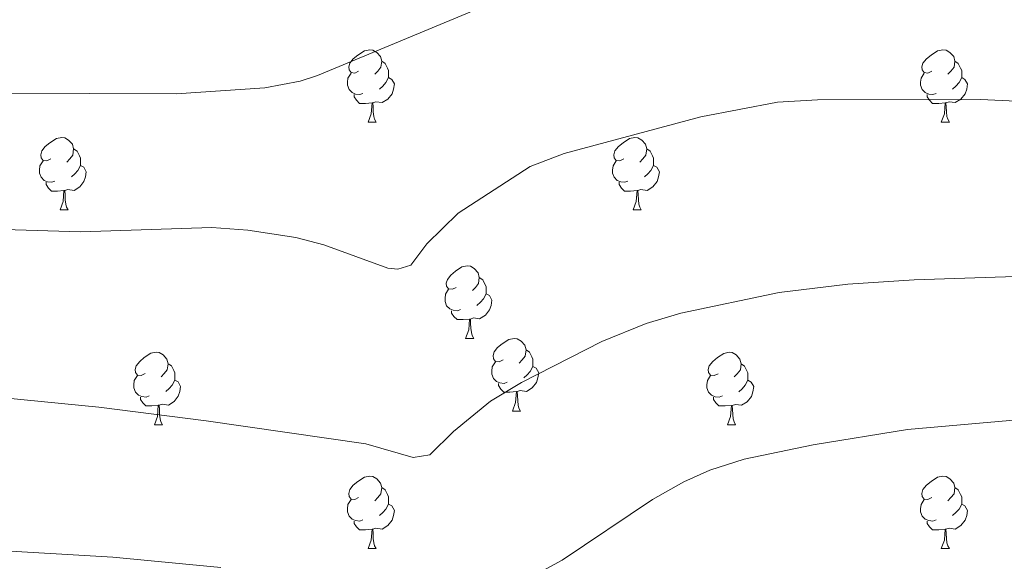
# Model space of a CAD drawing. Units: metres. Extents: x 637559 to 642073, y 720358 to 723417.
# Drawn here: x 640045 to 640181, y 722739 to 722814 of the extents above; entities that cross this region are included whole.
import ezdxf

# ---------------------------------------------------------------- set-up
doc = ezdxf.new("R2010")
doc.units = ezdxf.units.M
doc.header["$MEASUREMENT"] = 0
for name, color, linetype, lineweight in [('Carátula', 7, 'Continuous', 5), ('Elementos auxiliares', 7, 'Continuous', 5), ('Entidades rústicas y varios', 7, 'Continuous', 5), ('Relieve y altimetría', 7, 'Continuous', 5)]:
    doc.layers.add(name, color=color, linetype=linetype, lineweight=lineweight)

msp = doc.modelspace()

# ---------------------------------------------------------------- linework, layer by layer
at = {"layer": 'Carátula', "color": 7, "linetype": 'Continuous', "lineweight": 5}
msp.add_3dface([(637618.94, 720357.8900000001), (642073.02, 720448), (642012.95, 723417.3900000001), (637558.8600000001, 723327.28)], dxfattribs=at)
at = {"layer": 'Elementos auxiliares', "color": 250, "linetype": 'Continuous', "lineweight": 5}
msp.add_3dface([(638487.01, 720769.3300000001), (638440.8300000001, 723082.75), (641856.6699999999, 723151.8800000001), (641903.99, 720838.46)], dxfattribs=at)
at = {"layer": 'Entidades rústicas y varios', "color": 92, "linetype": 'Continuous', "lineweight": 5}
for p, q in [((640093.22, 722799.6799999999), (640094.3500000001, 722799.6799999999)), ((640172.55, 722799.6799999999), (640173.6799999999, 722799.6799999999)), ((640050.5900000001, 722787.54), (640051.71, 722787.54)), ((640129.9099999999, 722787.54), (640131.04, 722787.54)), ((640106.73, 722769.77), (640107.8500000001, 722769.77)), ((640113.2, 722759.72), (640114.3300000001, 722759.72)), ((640063.6499999999, 722757.8200000001), (640064.77, 722757.8200000001)), ((640142.97, 722757.8200000001), (640144.1000000001, 722757.8200000001)), ((640093.22, 722740.6799999999), (640094.3500000001, 722740.6799999999)), ((640172.55, 722740.6799999999), (640173.6799999999, 722740.6799999999))]:
    msp.add_line(p, q, dxfattribs=at)
at = {"layer": 'Entidades rústicas y varios', "color": 92, "linetype": 'Continuous', "lineweight": 5, "flags": 128}
for points in [[(640091.9199999999, 722806.74), (640091.3899999999, 722806.47), (640090.8600000001, 722806.53), (640090.6000000001, 722806.8999999999), (640090.54, 722807.3200000001), (640090.7, 722807.8400000001), (640091.1799999999, 722808.44), (640091.8200000001, 722808.97), (640092.72, 722809.55), (640093.46, 722809.71), (640093.8899999999, 722809.6599999999), (640094.4199999999, 722809.3400000001), (640094.95, 722808.76), (640095.1100000001, 722808.1200000001), (640095, 722807.27), (640094.5700000001, 722806.74), (640094.1499999999, 722806.31)], [(640171.25, 722806.74), (640170.72, 722806.47), (640170.19, 722806.53), (640169.9299999999, 722806.8999999999), (640169.8700000001, 722807.3200000001), (640170.03, 722807.8400000001), (640170.51, 722808.44), (640171.1499999999, 722808.97), (640172.05, 722809.55), (640172.79, 722809.71), (640173.22, 722809.6599999999), (640173.75, 722809.3400000001), (640174.28, 722808.76), (640174.44, 722808.1200000001), (640174.3300000001, 722807.27), (640173.8999999999, 722806.74), (640173.48, 722806.31)], [(640095.1100000001, 722808.1200000001), (640095.5800000001, 722807.8), (640095.8999999999, 722807.1599999999), (640096.06, 722806.8400000001), (640096.06, 722806.26), (640096.06, 722805.8400000001), (640095.69, 722805.1499999999), (640095.27, 722804.6699999999), (640094.79, 722804.25)], [(640174.44, 722808.1200000001), (640174.9099999999, 722807.8), (640175.23, 722807.1599999999), (640175.3899999999, 722806.8400000001), (640175.3899999999, 722806.26), (640175.3899999999, 722805.8400000001), (640175.02, 722805.1499999999), (640174.6000000001, 722804.6699999999), (640174.1200000001, 722804.25)], [(640092.51, 722803.6599999999), (640092.0800000001, 722803.5), (640091.5, 722803.56), (640091.02, 722803.77), (640090.6000000001, 722804.19), (640090.3800000001, 722804.78), (640090.3800000001, 722805.2), (640090.44, 722805.78), (640090.8600000001, 722806.47)], [(640171.8400000001, 722803.6599999999), (640171.4099999999, 722803.5), (640170.8300000001, 722803.56), (640170.3500000001, 722803.77), (640169.9299999999, 722804.19), (640169.71, 722804.78), (640169.71, 722805.2), (640169.77, 722805.78), (640170.19, 722806.47)], [(640096.06, 722805.8400000001), (640096.51, 722805.5900000001), (640096.8600000001, 722804.97), (640096.75, 722804.25), (640096.54, 722803.6100000001), (640095.95, 722802.8700000001), (640095.1599999999, 722802.3900000001), (640094.31, 722802.49), (640093.8800000001, 722802.3600000001)], [(640175.3899999999, 722805.8400000001), (640175.8400000001, 722805.5900000001), (640176.19, 722804.97), (640176.0800000001, 722804.25), (640175.8700000001, 722803.6100000001), (640175.28, 722802.8700000001), (640174.49, 722802.3900000001), (640173.6399999999, 722802.49), (640173.21, 722802.3600000001)], [(640093.77, 722802.3600000001), (640092.8800000001, 722802.28), (640092.03, 722802.28), (640091.6100000001, 722802.71), (640091.29, 722803.1799999999), (640091.29, 722803.5)], [(640173.1000000001, 722802.3600000001), (640172.21, 722802.28), (640171.3600000001, 722802.28), (640170.94, 722802.71), (640170.6200000001, 722803.1799999999), (640170.6200000001, 722803.5)], [(640093.22, 722799.6799999999), (640093.6599999999, 722800.8400000001), (640093.77, 722802.3600000001), (640093.8800000001, 722802.3600000001), (640093.9099999999, 722801.78), (640093.95, 722801.0900000001), (640094.02, 722800.48), (640094.1300000001, 722800.0800000001), (640094.3500000001, 722799.6799999999)], [(640172.55, 722799.6799999999), (640172.99, 722800.8400000001), (640173.1000000001, 722802.3600000001), (640173.21, 722802.3600000001), (640173.24, 722801.78), (640173.28, 722801.0900000001), (640173.3500000001, 722800.48), (640173.46, 722800.0800000001), (640173.6799999999, 722799.6799999999)], [(640049.29, 722794.6000000001), (640048.76, 722794.3300000001), (640048.23, 722794.3900000001), (640047.96, 722794.76), (640047.9099999999, 722795.1799999999), (640048.0700000001, 722795.7), (640048.55, 722796.3), (640049.1799999999, 722796.8300000001), (640050.0800000001, 722797.4099999999), (640050.8300000001, 722797.5700000001), (640051.25, 722797.52), (640051.78, 722797.2), (640052.31, 722796.6200000001), (640052.47, 722795.98), (640052.3600000001, 722795.1300000001), (640051.94, 722794.6000000001), (640051.52, 722794.1699999999)], [(640128.6100000001, 722794.6000000001), (640128.0900000001, 722794.3300000001), (640127.55, 722794.3900000001), (640127.29, 722794.76), (640127.23, 722795.1799999999), (640127.3899999999, 722795.7), (640127.8700000001, 722796.3), (640128.51, 722796.8300000001), (640129.4099999999, 722797.4099999999), (640130.1499999999, 722797.5700000001), (640130.5800000001, 722797.52), (640131.1100000001, 722797.2), (640131.6399999999, 722796.6200000001), (640131.8, 722795.98), (640131.69, 722795.1300000001), (640131.27, 722794.6000000001), (640130.8500000001, 722794.1699999999)], [(640052.47, 722795.98), (640052.95, 722795.6599999999), (640053.26, 722795.02), (640053.4199999999, 722794.7), (640053.4199999999, 722794.1200000001), (640053.4199999999, 722793.7), (640053.05, 722793.01), (640052.6300000001, 722792.53), (640052.1499999999, 722792.1100000001)], [(640131.8, 722795.98), (640132.27, 722795.6599999999), (640132.5900000001, 722795.02), (640132.75, 722794.7), (640132.75, 722794.1200000001), (640132.75, 722793.7), (640132.3800000001, 722793.01), (640131.96, 722792.53), (640131.48, 722792.1100000001)], [(640049.8700000001, 722791.52), (640049.45, 722791.3600000001), (640048.8600000001, 722791.4199999999), (640048.3899999999, 722791.6300000001), (640047.96, 722792.05), (640047.75, 722792.6400000001), (640047.75, 722793.06), (640047.8, 722793.6400000001), (640048.23, 722794.3300000001)], [(640129.2, 722791.52), (640128.77, 722791.3600000001), (640128.19, 722791.4199999999), (640127.71, 722791.6300000001), (640127.29, 722792.05), (640127.0700000001, 722792.6400000001), (640127.0700000001, 722793.06), (640127.1300000001, 722793.6400000001), (640127.55, 722794.3300000001)], [(640053.4199999999, 722793.7), (640053.8800000001, 722793.45), (640054.22, 722792.8300000001), (640054.1100000001, 722792.1100000001), (640053.8999999999, 722791.47), (640053.3200000001, 722790.73), (640052.52, 722790.25), (640051.6699999999, 722790.3500000001), (640051.24, 722790.22)], [(640132.75, 722793.7), (640133.21, 722793.45), (640133.55, 722792.8300000001), (640133.44, 722792.1100000001), (640133.23, 722791.47), (640132.6499999999, 722790.73), (640131.8500000001, 722790.25), (640131, 722790.3500000001), (640130.5700000001, 722790.22)], [(640051.1300000001, 722790.22), (640050.24, 722790.1400000001), (640049.3999999999, 722790.1400000001), (640048.97, 722790.5700000001), (640048.6499999999, 722791.04), (640048.6499999999, 722791.3600000001)], [(640130.46, 722790.22), (640129.5700000001, 722790.1400000001), (640128.73, 722790.1400000001), (640128.3, 722790.5700000001), (640127.98, 722791.04), (640127.98, 722791.3600000001)], [(640050.5900000001, 722787.54), (640051.02, 722788.7), (640051.1300000001, 722790.22), (640051.24, 722790.22), (640051.28, 722789.6400000001), (640051.31, 722788.95), (640051.3800000001, 722788.3400000001), (640051.5, 722787.94), (640051.71, 722787.54)], [(640129.9099999999, 722787.54), (640130.3500000001, 722788.7), (640130.46, 722790.22), (640130.5700000001, 722790.22), (640130.6100000001, 722789.6400000001), (640130.6399999999, 722788.95), (640130.71, 722788.3400000001), (640130.8300000001, 722787.94), (640131.04, 722787.54)], [(640105.4299999999, 722776.8300000001), (640104.8999999999, 722776.5700000001), (640104.3700000001, 722776.6200000001), (640104.1000000001, 722776.99), (640104.05, 722777.4099999999), (640104.21, 722777.9299999999), (640104.69, 722778.53), (640105.3200000001, 722779.06), (640106.22, 722779.6499999999), (640106.97, 722779.81), (640107.3899999999, 722779.75), (640107.9199999999, 722779.4299999999), (640108.45, 722778.8500000001), (640108.6100000001, 722778.21), (640108.5, 722777.3600000001), (640108.0800000001, 722776.8300000001), (640107.6599999999, 722776.4099999999)], [(640108.6100000001, 722778.21), (640109.0900000001, 722777.8900000001), (640109.3999999999, 722777.25), (640109.56, 722776.9299999999), (640109.56, 722776.3500000001), (640109.56, 722775.9299999999), (640109.19, 722775.24), (640108.77, 722774.76), (640108.29, 722774.3400000001)], [(640106.01, 722773.75), (640105.5900000001, 722773.5900000001), (640105, 722773.6499999999), (640104.53, 722773.8600000001), (640104.1000000001, 722774.29), (640103.8899999999, 722774.8700000001), (640103.8899999999, 722775.29), (640103.94, 722775.8700000001), (640104.3700000001, 722776.5700000001)], [(640109.56, 722775.9299999999), (640110.02, 722775.6799999999), (640110.3600000001, 722775.0700000001), (640110.25, 722774.3400000001), (640110.04, 722773.7), (640109.46, 722772.96), (640108.6599999999, 722772.48), (640107.81, 722772.5900000001), (640107.3800000001, 722772.45)], [(640107.27, 722772.45), (640106.3800000001, 722772.3700000001), (640105.54, 722772.3700000001), (640105.1100000001, 722772.8), (640104.79, 722773.27), (640104.79, 722773.5900000001)], [(640106.73, 722769.77), (640107.1599999999, 722770.9299999999), (640107.27, 722772.45), (640107.3800000001, 722772.45), (640107.4199999999, 722771.8700000001), (640107.45, 722771.19), (640107.52, 722770.5700000001), (640107.6399999999, 722770.1699999999), (640107.8500000001, 722769.77)], [(640111.8999999999, 722766.79), (640111.3700000001, 722766.52), (640110.8400000001, 722766.5900000001), (640110.5800000001, 722766.95), (640110.52, 722767.3800000001), (640110.6799999999, 722767.8999999999), (640111.1599999999, 722768.49), (640111.8, 722769.03), (640112.7, 722769.6100000001), (640113.44, 722769.77), (640113.8700000001, 722769.71), (640114.3999999999, 722769.3999999999), (640114.9299999999, 722768.81), (640115.0900000001, 722768.1699999999), (640114.98, 722767.3300000001), (640114.55, 722766.78), (640114.1300000001, 722766.3600000001)], [(640115.0900000001, 722768.1699999999), (640115.56, 722767.8600000001), (640115.8800000001, 722767.22), (640116.04, 722766.8900000001), (640116.04, 722766.31), (640116.04, 722765.8800000001), (640115.6699999999, 722765.2), (640115.25, 722764.72), (640114.77, 722764.3)], [(640062.3500000001, 722764.8900000001), (640061.8200000001, 722764.6300000001), (640061.29, 722764.6799999999), (640061.02, 722765.05), (640060.97, 722765.47), (640061.1300000001, 722765.99), (640061.6100000001, 722766.5900000001), (640062.24, 722767.1200000001), (640063.1399999999, 722767.71), (640063.8899999999, 722767.8700000001), (640064.31, 722767.81), (640064.8400000001, 722767.49), (640065.3700000001, 722766.9099999999), (640065.53, 722766.27), (640065.4199999999, 722765.4199999999), (640065, 722764.8900000001), (640064.5800000001, 722764.47)], [(640141.6699999999, 722764.8800000001), (640141.1399999999, 722764.6200000001), (640140.6100000001, 722764.6699999999), (640140.3500000001, 722765.04), (640140.29, 722765.46), (640140.45, 722765.98), (640140.9299999999, 722766.5800000001), (640141.5700000001, 722767.1100000001), (640142.47, 722767.7), (640143.21, 722767.8600000001), (640143.6399999999, 722767.8), (640144.1699999999, 722767.48), (640144.7, 722766.8999999999), (640144.8600000001, 722766.26), (640144.75, 722765.4099999999), (640144.3200000001, 722764.8800000001), (640143.8999999999, 722764.46)], [(640065.53, 722766.27), (640066.01, 722765.95), (640066.3200000001, 722765.31), (640066.48, 722764.99), (640066.48, 722764.4099999999), (640066.48, 722763.99), (640066.1100000001, 722763.3), (640065.69, 722762.8200000001), (640065.21, 722762.3999999999)], [(640112.49, 722763.7), (640112.06, 722763.54), (640111.48, 722763.6000000001), (640111, 722763.8200000001), (640110.5800000001, 722764.24), (640110.3600000001, 722764.8200000001), (640110.3600000001, 722765.24), (640110.4199999999, 722765.8300000001), (640110.8400000001, 722766.53)], [(640116.04, 722765.8800000001), (640116.49, 722765.6400000001), (640116.8400000001, 722765.02), (640116.73, 722764.3), (640116.52, 722763.6599999999), (640115.9299999999, 722762.9199999999), (640115.1399999999, 722762.44), (640114.29, 722762.54), (640113.8600000001, 722762.4099999999)], [(640144.8600000001, 722766.26), (640145.3300000001, 722765.94), (640145.6499999999, 722765.3), (640145.81, 722764.98), (640145.81, 722764.3999999999), (640145.81, 722763.98), (640145.44, 722763.29), (640145.02, 722762.81), (640144.54, 722762.3900000001)], [(640062.9299999999, 722761.81), (640062.51, 722761.6499999999), (640061.9199999999, 722761.71), (640061.45, 722761.9199999999), (640061.02, 722762.3500000001), (640060.81, 722762.9299999999), (640060.81, 722763.3500000001), (640060.8600000001, 722763.9299999999), (640061.29, 722764.6300000001)], [(640066.48, 722763.99), (640066.94, 722763.74), (640067.28, 722763.1300000001), (640067.1699999999, 722762.3999999999), (640066.96, 722761.76), (640066.3800000001, 722761.02), (640065.5800000001, 722760.54), (640064.73, 722760.6499999999), (640064.3, 722760.51)], [(640142.26, 722761.8), (640141.8300000001, 722761.6400000001), (640141.25, 722761.7), (640140.77, 722761.9099999999), (640140.3500000001, 722762.3400000001), (640140.1300000001, 722762.9199999999), (640140.1300000001, 722763.3400000001), (640140.19, 722763.9199999999), (640140.6100000001, 722764.6200000001)], [(640145.81, 722763.98), (640146.26, 722763.73), (640146.6100000001, 722763.1200000001), (640146.5, 722762.3900000001), (640146.29, 722761.75), (640145.7, 722761.01), (640144.9099999999, 722760.53), (640144.06, 722760.6400000001), (640143.6300000001, 722760.5)], [(640113.75, 722762.4099999999), (640112.8600000001, 722762.3200000001), (640112.01, 722762.3200000001), (640111.5900000001, 722762.76), (640111.27, 722763.23), (640111.27, 722763.54)], [(640064.19, 722760.51), (640063.3, 722760.4299999999), (640062.46, 722760.4299999999), (640062.03, 722760.8600000001), (640061.71, 722761.3300000001), (640061.71, 722761.6499999999)], [(640113.2, 722759.72), (640113.6399999999, 722760.8800000001), (640113.75, 722762.4099999999), (640113.8600000001, 722762.4099999999), (640113.8899999999, 722761.8200000001), (640113.9299999999, 722761.1400000001), (640114, 722760.52), (640114.1100000001, 722760.1200000001), (640114.3300000001, 722759.72)], [(640143.52, 722760.5), (640142.6300000001, 722760.4199999999), (640141.78, 722760.4199999999), (640141.3600000001, 722760.8500000001), (640141.04, 722761.3200000001), (640141.04, 722761.6400000001)], [(640063.6499999999, 722757.8200000001), (640064.0800000001, 722758.98), (640064.19, 722760.51), (640064.3, 722760.51), (640064.3400000001, 722759.9299999999), (640064.3700000001, 722759.24), (640064.44, 722758.6200000001), (640064.56, 722758.22), (640064.77, 722757.8200000001)], [(640142.97, 722757.8200000001), (640143.4099999999, 722758.98), (640143.52, 722760.5), (640143.6300000001, 722760.5), (640143.6599999999, 722759.9199999999), (640143.7, 722759.24), (640143.77, 722758.6200000001), (640143.8800000001, 722758.22), (640144.1000000001, 722757.8200000001)], [(640091.9199999999, 722747.74), (640091.3899999999, 722747.47), (640090.8600000001, 722747.53), (640090.6000000001, 722747.8999999999), (640090.54, 722748.3200000001), (640090.7, 722748.8400000001), (640091.1799999999, 722749.44), (640091.8200000001, 722749.97), (640092.72, 722750.55), (640093.46, 722750.71), (640093.8899999999, 722750.6599999999), (640094.4199999999, 722750.3400000001), (640094.95, 722749.76), (640095.1100000001, 722749.1200000001), (640095, 722748.27), (640094.5700000001, 722747.74), (640094.1499999999, 722747.31)], [(640171.25, 722747.74), (640170.72, 722747.47), (640170.19, 722747.53), (640169.9299999999, 722747.8999999999), (640169.8700000001, 722748.3200000001), (640170.03, 722748.8400000001), (640170.51, 722749.44), (640171.1499999999, 722749.97), (640172.05, 722750.55), (640172.79, 722750.71), (640173.22, 722750.6599999999), (640173.75, 722750.3400000001), (640174.28, 722749.76), (640174.44, 722749.1200000001), (640174.3300000001, 722748.27), (640173.8999999999, 722747.74), (640173.48, 722747.31)], [(640095.1100000001, 722749.1200000001), (640095.5800000001, 722748.8), (640095.8999999999, 722748.1599999999), (640096.06, 722747.8400000001), (640096.06, 722747.26), (640096.06, 722746.8400000001), (640095.69, 722746.1499999999), (640095.27, 722745.6699999999), (640094.79, 722745.25)], [(640174.44, 722749.1200000001), (640174.9099999999, 722748.8), (640175.23, 722748.1599999999), (640175.3899999999, 722747.8400000001), (640175.3899999999, 722747.26), (640175.3899999999, 722746.8400000001), (640175.02, 722746.1499999999), (640174.6000000001, 722745.6699999999), (640174.1200000001, 722745.25)], [(640092.51, 722744.6599999999), (640092.0800000001, 722744.5), (640091.5, 722744.56), (640091.02, 722744.77), (640090.6000000001, 722745.19), (640090.3800000001, 722745.78), (640090.3800000001, 722746.2), (640090.44, 722746.78), (640090.8600000001, 722747.47)], [(640096.06, 722746.8400000001), (640096.51, 722746.5900000001), (640096.8600000001, 722745.97), (640096.75, 722745.25), (640096.54, 722744.6100000001), (640095.95, 722743.8700000001), (640095.1599999999, 722743.3900000001), (640094.31, 722743.49), (640093.8800000001, 722743.3600000001)], [(640171.8400000001, 722744.6599999999), (640171.4099999999, 722744.5), (640170.8300000001, 722744.56), (640170.3500000001, 722744.77), (640169.9299999999, 722745.19), (640169.71, 722745.78), (640169.71, 722746.2), (640169.77, 722746.78), (640170.19, 722747.47)], [(640175.3899999999, 722746.8400000001), (640175.8400000001, 722746.5900000001), (640176.19, 722745.97), (640176.0800000001, 722745.25), (640175.8700000001, 722744.6100000001), (640175.28, 722743.8700000001), (640174.49, 722743.3900000001), (640173.6399999999, 722743.49), (640173.21, 722743.3600000001)], [(640093.77, 722743.3600000001), (640092.8800000001, 722743.28), (640092.03, 722743.28), (640091.6100000001, 722743.71), (640091.29, 722744.1799999999), (640091.29, 722744.5)], [(640173.1000000001, 722743.3600000001), (640172.21, 722743.28), (640171.3600000001, 722743.28), (640170.94, 722743.71), (640170.6200000001, 722744.1799999999), (640170.6200000001, 722744.5)], [(640093.22, 722740.6799999999), (640093.6599999999, 722741.8400000001), (640093.77, 722743.3600000001), (640093.8800000001, 722743.3600000001), (640093.9099999999, 722742.78), (640093.95, 722742.0900000001), (640094.02, 722741.48), (640094.1300000001, 722741.0800000001), (640094.3500000001, 722740.6799999999)], [(640172.55, 722740.6799999999), (640172.99, 722741.8400000001), (640173.1000000001, 722743.3600000001), (640173.21, 722743.3600000001), (640173.24, 722742.78), (640173.28, 722742.0900000001), (640173.3500000001, 722741.48), (640173.46, 722741.0800000001), (640173.6799999999, 722740.6799999999)]]:
    msp.add_lwpolyline(points, dxfattribs=at)
at = {"layer": 'Relieve y altimetría', "color": 30, "linetype": 'Continuous', "lineweight": 5, "flags": 128}
for points, elevation in [([(639906.74, 722776.0700000001), (639940.29, 722786.1200000001), (639947.1699999999, 722788.94), (639956.6799999999, 722792.02), (639972.6799999999, 722796.51), (639991.99, 722800.5900000001), (639999.97, 722801.8300000001), (640010.6300000001, 722802.8900000001), (640030.6000000001, 722803.72), (640066.6699999999, 722803.6200000001), (640078.9199999999, 722804.4099999999), (640083.8400000001, 722805.3600000001), (640086.22, 722806.1400000001), (640110.31, 722816.1599999999), (640120.8200000001, 722820.03), (640125.6499999999, 722821.3400000001), (640139.4299999999, 722823.21), (640151.3999999999, 722823.6699999999), (640169.71, 722822.29), (640187.75, 722819.6000000001)], 730), ([(640187.97, 722802.3500000001), (640177.98, 722802.8300000001), (640155.4099999999, 722802.77), (640149.8899999999, 722802.46), (640139.26, 722800.44), (640120.3500000001, 722795.3300000001), (640115.6799999999, 722793.54), (640105.71, 722787.0700000001), (640101.3500000001, 722782.8500000001), (640099.1200000001, 722779.8800000001), (640097.3600000001, 722779.3500000001), (640095.98, 722779.5), (640087.1200000001, 722782.73), (640083.23, 722783.72), (640076.5700000001, 722784.74), (640071.5900000001, 722785.0900000001), (640053.3999999999, 722784.52), (640030.79, 722785.22)], 735), ([(639925.78, 722734.5800000001), (639937.0800000001, 722741.46), (639947.6799999999, 722746.05), (639976.29, 722750.6699999999), (640012.23, 722760.31), (640024.71, 722762.1000000001), (640034.78, 722762.3300000001), (640055.94, 722760.27), (640070.8300000001, 722758.3600000001), (640092.9099999999, 722755.1599999999), (640099.47, 722753.27), (640101.79, 722753.6400000001), (640105.06, 722756.8999999999), (640110.19, 722761.0800000001), (640114.47, 722763.6699999999), (640125.6000000001, 722769.3500000001), (640131.72, 722771.8400000001), (640136.52, 722773.28), (640150.1399999999, 722776.1200000001), (640159.6499999999, 722777.26), (640168.8300000001, 722777.8500000001), (640199.7, 722778.8800000001)], 740), ([(640114.03, 722735.8), (640120.1000000001, 722739.1000000001), (640132.6100000001, 722747.46), (640136.94, 722749.9299999999), (640140.52, 722751.53), (640145.29, 722753.0800000001), (640154.81, 722755.02), (640167.8700000001, 722757.1499999999), (640186.24, 722758.79)], 745), ([(639986.7, 722734.78), (640012.3700000001, 722739.3800000001), (640039.78, 722740.55), (640057.8999999999, 722739.48), (640072.8400000001, 722738.06)], 745)]:
    msp.add_lwpolyline(points, dxfattribs=dict(at, elevation=elevation))

doc.saveas('drawing.dxf')
